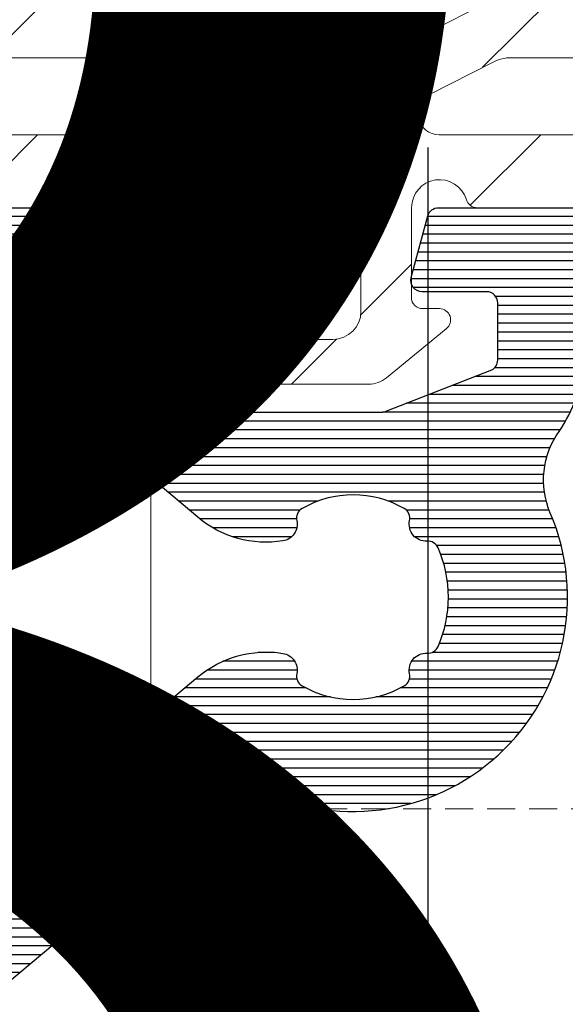
# Model space of a CAD drawing. Units: millimetres. Extents: x 372500 to 395000, y -15510 to -5535.
# Drawn here: x 376082 to 376091, y -13917 to -13899 of the extents above; entities that cross this region are included whole.
import ezdxf
from ezdxf.enums import TextEntityAlignment as Align

# ---------------------------------------------------------------- set-up
doc = ezdxf.new("R2010")
doc.units = ezdxf.units.MM
doc.linetypes.add('DASHED', pattern=[0.75, 0.5, -0.25])
doc.layers.add('0_Hulplijnen', color=11, linetype='Continuous', lineweight=5, plot=False, transparency=0.8)
for name, color, linetype, lineweight in [('1_Arcering', 91, 'Continuous', 5), ('1_Bemating', 10, 'Continuous', 13), ('2_lijn_0.18', 3, 'Continuous', 18), ('2_lijn_0.25', 6, 'Continuous', 25)]:
    doc.layers.add(name, color=color, linetype=linetype, lineweight=lineweight)
doc.layers.add('1_PeilmaatRaster', color=11, linetype='Continuous', plot=False, transparency=0.8)
doc.styles.add('ARIAL', font='arial.ttf')
doc.dimstyles.new('META1_3', dxfattribs={"dimscale": 3, "dimtxt": 2.35, "dimasz": 2, "dimexe": 1, "dimexo": 1, "dimgap": 0.5, "dimtad": 1, "dimdec": 0, "dimrnd": 0.5, "dimzin": 12, "dimtxsty": 'ARIAL', "dimcen": 5, "dimclrd": 256, "dimclre": 256, "dimclrt": 7, "dimadec": 1, "dimazin": 3, "dimtp": 0.1, "dimtm": 0.1, "dimtfac": 1, "dimtdec": 0, "dimtix": 1, "dimtmove": 1, "dimatfit": 1, "dimfxl": 1, "dimtfill": 1, "dimtolj": 1, "dimtzin": 0, "dimarcsym": 0})

# ---------------------------------------------------------------- blocks, each defined once
blk = doc.blocks.new('Productrange')
at = {"layer": '0_Hulplijnen', "style": 'ARIAL'}
blk.add_text('3', height=50, dxfattribs=at).set_placement((1094.878926753925, 1064.364383003871), align=Align.RIGHT)
blk.add_attdef('PRODUCTRANGE', text='', height=500, rotation=90, dxfattribs=at).set_placement((-1775.160174349541, 4500), align=Align.CENTER)
blk = doc.blocks.new('hulpkader 3')
at = {"layer": '0_Hulplijnen', "linetype": 'DASHED'}
blk.add_line((-86.90189139793802, -500.0000000000001), (-86.90189139793802, 0), dxfattribs=at)
at = {"layer": '0_Hulplijnen'}
blk.add_lwpolyline([(-257.6000000000058, -416.0000000000001), (0, -416.0000000000001)], dxfattribs=at)
blk = doc.blocks.new('3814')
at = {"layer": '1_Arcering'}
h = blk.add_hatch(dxfattribs=at)
h.set_pattern_fill('ANSI31', color=256, scale=0.5, angle=270)
h.set_pattern_definition([(315, (-129.9789270545218, -1571.494262560783), (1.122532015133644, 1.122532015133644), [])])
edge = h.paths.add_edge_path(flags=16)
edge.add_arc((6.362132034305205, 5.137818525911143), 0.6878679657238536, -90, 90, ccw=False)
edge.add_line((6.362132034305205, 4.44995056018729), (2.43021689964803, 4.44995056018729))
edge.add_arc((2.43021689966185, 4.83041999170785), 0.3804694315205603, 117.0429590246257, 269.99999999791885, ccw=False)
edge.add_line((2.257233266118646, 5.169291133659726), (3.393169171683212, 5.749152609280145))
edge.add_arc((3.711430071184981, 5.125686491614164), 0.7000000000208323, 90.00000000391901, 117.0429590306193, ccw=False)
edge.add_line((3.711430071137102, 5.825686491634997), (6.362132034305205, 5.825686491634997))
edge = h.paths.add_edge_path(flags=16)
edge.add_arc((-6.362132034225624, 5.137818525911143), 0.6878679657238536, 90, 270)
edge.add_line((-6.362132034225624, 4.44995056018729), (-2.43021689956845, 4.44995056018729))
edge.add_arc((-2.430216899582269, 4.83041999170785), 0.3804694315205603, 270.0000000020812, 422.9570409753743)
edge.add_line((-2.257233266039066, 5.169291133659726), (-3.393169171603631, 5.749152609280145))
edge.add_arc((-3.7114300711054, 5.125686491614164), 0.7000000000208323, 62.95704096938074, 89.99999999608104)
edge.add_line((-3.711430071057521, 5.825686491634997), (-6.362132034225624, 5.825686491634997))
edge = h.paths.add_edge_path(flags=16)
edge.add_arc((-1.076705499718241, 5.913973415624127), 0.199999999999477, 242.9570409717795, 269.9999999999542)
edge.add_line((-1.0767054997184, 5.71397341562465), (1.076705499797981, 5.71397341562465))
edge.add_arc((1.07670549979809, 5.913973415624632), 0.1999999999999815, 269.999999999969, 297.0429590271829)
edge.add_line((1.167637185356625, 5.735840239148501), (3.661345940127603, 7.008804348639842))
edge.add_arc((3.570414254568678, 7.186937525115962), 0.2000000000001494, 297.0429590272838, 420.1657172508863)
edge.add_arc((-3.786037610244e-12, 0.9612835380191509), 7.376811653952665, 60.16571725089357, 119.8342827482935)
edge.add_arc((-3.570414254488023, 7.18693752516679), 0.1999999999999495, 119.8342827482997, 242.957040971903)
edge.add_line((-3.661345940049387, 7.008804348692138), (-1.167637185279773, 5.735840239150093))
edge = h.paths.add_edge_path(flags=16)
edge.add_arc((-0.53485617955891, 1.299999999999706), 0.499999999999979, 180.0647001789874, 270.0000000000124)
edge.add_line((-0.5348561795588012, 0.7999999999997272), (-2.273736754432321e-13, 0.7999999999997272))
edge.add_line((-2.273736754432321e-13, 0.7999999999997272), (0.5348561795583464, 0.7999999999997272))
edge.add_arc((0.5348561795584552, 1.299999999999706), 0.4999999999999789, 269.9999999999876, 359.9352998210126)
edge.add_line((1.034855860767721, 1.299435384544722), (1.036380267639061, 2.649385944549522))
edge.add_arc((0.5363805864296902, 2.649950560004443), 0.5000000000000838, 359.9352998210198, 450.0000000000005)
edge.add_line((0.5363805864296864, 3.149950560004527), (-2.273736754432321e-13, 3.149950560004527))
edge.add_line((-2.273736754432321e-13, 3.149950560004527), (-0.5363805864296864, 3.149950560004527))
edge.add_arc((-0.5363805864296902, 2.649950560004443), 0.5000000000000839, 89.99999999999957, 180.0647001789802)
edge.add_line((-1.036380267639061, 2.649385944549522), (-1.034855860768175, 1.299435384544722))
edge = h.paths.add_edge_path()
edge.add_line((-8.349999999937836, 6.773962097346384), (-8.349999999937836, 3.349950560210573))
edge.add_arc((-8.149999999940746, 3.349950560196021), 0.1999999999970896, 179.9999999958312, 269.9999999958312)
edge.add_line((-8.149999999955298, 3.149950560198931), (-3.107766488102016, 3.149950560004527))
edge.add_arc((-3.107766488101889, 3.349950560004788), 0.2000000000002609, 269.9999999999638, 343.3984504007784)
edge.add_arc((-2.436946094855445, 3.149950560004489), 0.499999999996477, 4.320099833421409e-12, 163.3984504009132, ccw=False)
edge.add_line((-1.936946094858968, 3.149950560004527), (-1.935137995270679, 1.548773670242099))
edge.add_arc((-2.135137867754447, 1.548547824060179), 0.2000000000000529, -89.94035549593201, 0.06470017896629088, ccw=False)
edge.add_line((-2.134929669196708, 1.348547932426754), (-2.43482203084136, 1.348235746471801))
edge.add_arc((-2.434563990182025, 1.148235912925169), 0.2000000000091555, 90.07392322411906, 232.0124398536605)
edge.add_line((-2.557662064338501, 0.9906070318702405), (-1.489609256009999, 0.1135827827720277))
edge.add_arc((-1.172305404426585, 0.499999999999468), 0.4999999999994681, 230.6091053860106, 270.0000000000444)
edge.add_line((-1.172305404426197, 0), (1.172305404426197, 0))
edge.add_arc((1.172305404426581, 0.4999999999994786), 0.4999999999994786, 269.999999999956, 309.390894613989)
edge.add_line((1.489609256009999, 0.1135827827720277), (2.557662064338047, 0.9906070318702405))
edge.add_arc((2.434563990181909, 1.148235912925286), 0.2000000000090389, 307.9875601462424, 449.9260767758477)
edge.add_line((2.43482203084136, 1.348235746471801), (2.134929669196254, 1.348547932426754))
edge.add_arc((2.135137867754224, 1.548547824059956), 0.19999999999983, 179.9352998209698, 269.94035549586545, ccw=False)
edge.add_line((1.935137995270679, 1.548773670242099), (1.936946094858513, 3.149950560004527))
edge.add_arc((2.436946094855219, 3.149950560004447), 0.4999999999967062, 16.601549599084024, 179.9999999999908, ccw=False)
edge.add_arc((3.107766488101893, 3.349950560004793), 0.2000000000002665, 196.6015495992228, 270.000000000035)
edge.add_line((3.107766488102016, 3.149950560004527), (8.149999999975762, 3.149950560228035))
edge.add_arc((8.149999999946658, 3.349950560210573), 0.1999999999825377, 270.0000000083376, 360.0000000083376)
edge.add_line((8.349999999929196, 3.349950560239677), (8.349999999929196, 6.749950560210436))
edge.add_arc((8.149999999929134, 6.749950560210193), 0.2000000000000615, 6.971775861765886e-11, 90.00000000006057)
edge.add_line((8.149999999928923, 6.949950560210254), (7.94999999994684, 6.949950560210254))
edge.add_arc((7.949999999947051, 6.749950560210507), 0.199999999999747, 90.00000000006057, 135.0000000000572)
edge.add_line((7.808578643709779, 6.891371916447497), (7.655025253116719, 6.737818525854209))
edge.add_arc((7.442893218760783, 6.949950560210537), 0.3000000000002368, 269.99999999993554, 314.99999999994697, ccw=False)
edge.add_line((7.442893218760446, 6.6499505602103), (7.242893218760173, 6.6499505602103))
edge.add_arc((7.242893218760412, 6.949950560210054), 0.2999999999997538, 224.3682331688994, 269.99999999995435, ccw=False)
edge.add_line((7.028435072300681, 6.740170429080081), (6.39297209758729, 7.389803980963961))
edge.add_arc((6.249999999947411, 7.249950560210269), 0.2000000000001405, 44.3682331689649, 135.5846914028189)
edge.add_line((6.107142857090139, 7.389921402655091), (5.756808757923181, 7.032363159965143))
edge.add_arc((5.542523043637489, 7.242319423632018), 0.2999999999998055, 228.574115903176, 315.5846914028389, ccw=False)
edge.add_arc((-3.865352482534945e-12, 0.9612835380165814), 8.076811653946123, 48.57411590316365, 131.4258840968364)
edge.add_arc((-5.542523043645221, 7.242319423632005), 0.2999999999997964, 224.4153085971595, 311.4258840968257, ccw=False)
edge.add_line((-5.756808757930912, 7.032363159965143), (-6.10714285709787, 7.389921402655091))
edge.add_arc((-6.249999999955142, 7.249950560210275), 0.2000000000001364, 44.41530859717997, 135.6317668310362)
edge.add_line((-6.39297209759502, 7.389803980963961), (-7.028435072308412, 6.740170429080081))
edge.add_arc((-7.242893218768121, 6.949950560210002), 0.2999999999997022, 270.0000000000415, 315.63176683110476, ccw=False)
edge.add_line((-7.242893218767904, 6.6499505602103), (-7.442893218768177, 6.6499505602103))
edge.add_arc((-7.442893218768521, 6.949950560210519), 0.3000000000002192, 225.0000000000516, 270.0000000000658, ccw=False)
edge.add_line((-7.65502525312445, 6.737818525854209), (-7.80857864371751, 6.891371916447497))
edge.add_arc((-7.949999999954783, 6.749950560210505), 0.1999999999997497, 44.99999999994314, 89.99999999993919)
edge.add_line((-7.949999999954571, 6.949950560210254), (-8.149999999936654, 6.949950560210254))
edge.add_arc((-8.149999999936865, 6.749950560210193), 0.2000000000000615, 89.99999999993945, 179.9999999999303)
at = {"layer": '2_lijn_0.18', "ltscale": 0.05}
blk.add_lwpolyline([(-8.349999999937836, 6.773962097346384), (-8.349999999937836, 3.349950560210573, 0.414213562373095), (-8.149999999955298, 3.149950560198931), (-3.107766488102016, 3.149950560004527, 0.3316792665674771), (-2.916103518601858, 3.292807702861182, -0.8646890412962224), (-1.936946094858968, 3.149950560004527), (-1.935137995270679, 1.548773670242099, -0.4142394069717291), (-2.134929669196708, 1.348547932426754), (-2.43482203084136, 1.348235746471801, 0.7128883803036135), (-2.557662064338501, 0.9906070318702405), (-1.489609256009999, 0.1135827827720277, 0.1735879024223911), (-1.172305404426197, 0), (1.172305404426197, 0, 0.1735879024223872), (1.489609256009999, 0.1135827827720277), (2.557662064338047, 0.9906070318702405, 0.7128883803040338), (2.43482203084136, 1.348235746471801), (2.134929669196254, 1.348547932426754, -0.4142394069717161), (1.935137995270679, 1.548773670242099), (1.936946094858513, 3.149950560004527, -0.8646890412962055), (2.916103518601858, 3.292807702861182, 0.3316792665674654), (3.107766488102016, 3.149950560004527), (8.149999999975762, 3.149950560228035, 0.414213562373095), (8.349999999929196, 3.349950560239677), (8.349999999929196, 6.749950560210436, 0.4142135623730482), (8.149999999928923, 6.949950560210254), (7.94999999994684, 6.949950560210254, 0.1989123673796434), (7.808578643709779, 6.891371916447497), (7.655025253116719, 6.737818525854209, -0.1989123673797097), (7.442893218760446, 6.6499505602103), (7.242893218760173, 6.6499505602103, -0.2017796177520755), (7.028435072300681, 6.740170429080081), (6.39297209758729, 7.389803980963961, 0.4204457977765726), (6.107142857090139, 7.389921402655091), (5.756808757923181, 7.032363159965143, -0.399013036013467), (5.344027842625337, 7.017375752516273, 0.3781266675534871), (-5.344027842633068, 7.017375752516273, -0.3990130360134841), (-5.756808757930912, 7.032363159965143), (-6.10714285709787, 7.389921402655091, 0.4204457977765839), (-6.39297209759502, 7.389803980963961), (-7.028435072308412, 6.740170429080081, -0.201779617752113), (-7.242893218767904, 6.6499505602103), (-7.442893218768177, 6.6499505602103, -0.1989123673797226), (-7.65502525312445, 6.737818525854209), (-7.80857864371751, 6.891371916447497, 0.19891236737964), (-7.949999999954571, 6.949950560210254), (-8.149999999936654, 6.949950560210254, 0.4142135623730482), (-8.349999999936927, 6.749950560210436)], format="xyb", dxfattribs=at)
at = {"layer": '2_lijn_0.18'}
for points in [[(-1.167637185279773, 5.735840239150093, 0.1185478738050132), (-1.0767054997184, 5.71397341562465), (1.076705499797981, 5.71397341562465, 0.1185478738007616), (1.167637185356625, 5.735840239148501), (3.661345940127603, 7.008804348639842, 0.5956629344911533), (3.669912873920339, 7.360431112165088, 0.2663998065838008), (-3.66991287383712, 7.360431112217157, 0.5956629344911567), (-3.661345940049387, 7.008804348692138)], [(-6.362132034225624, 5.825686491634997, 0.9999999999999999), (-6.362132034225624, 4.44995056018729), (-2.43021689956845, 4.44995056018729, 0.7880325436658572), (-2.257233266039066, 5.169291133659726), (-3.393169171603631, 5.749152609280145, 0.1185478737984892), (-3.711430071057521, 5.825686491634997)], [(6.362132034305205, 5.825686491634997, -0.9999999999999999), (6.362132034305205, 4.44995056018729), (2.43021689964803, 4.44995056018729, -0.7880325436658572), (2.257233266118646, 5.169291133659726), (3.393169171683212, 5.749152609280145, -0.1185478737984892), (3.711430071137102, 5.825686491634997)], [(-1.034855860768175, 1.299435384544722, 0.4138828568893591), (-0.5348561795588012, 0.7999999999997272), (-2.273736754432321e-13, 0.7999999999997272), (0.5348561795583464, 0.7999999999997272, 0.413882856889359), (1.034855860767721, 1.299435384544722), (1.036380267639061, 2.649385944549522, 0.4145443452084714), (0.5363805864296864, 3.149950560004527), (-2.273736754432321e-13, 3.149950560004527), (-0.5363805864296864, 3.149950560004527, 0.4145443452084714), (-1.036380267639061, 2.649385944549522)]]:
    blk.add_lwpolyline(points, format="xyb", close=True, dxfattribs=at)
blk = doc.blocks.new('3810 ingerold')
at = {"layer": '2_lijn_0.25'}
h = blk.add_hatch(dxfattribs=at)
h.set_pattern_fill('ANSI31', color=256, scale=0.05, angle=45)
h.set_pattern_definition([(90, (-1192.687430212125, -1275.152896150044), (-0.15875, 0), [])])
h.paths.add_polyline_path([(-98.00000000000364, 39.94999999999982, -0.4142135623730951), (-97.80000000000337, 40.15000000000009), (-92.00000000000318, 40.15000000000009, -0.4142135623730951), (-91.80000000000291, 39.94999999999982), (-91.80000000000291, 27.07141030275375, 0.02182007762215654), (-91.79923893962132, 27.05397915420394), (-89.75811450918081, 3.723820157833416, 0.4142135623730951), (-87.04973840708226, 1.451222769473134), (-78.06419512281377, 2.237355942468412, -0.3276702404373336), (-77.5584449916114, 1.930038053126282, 0.3474466237991405), (-75.50271429920531, 0.7787499999999454, 0.4315660535329894), (-75.2570459274466, 1.13963676486469, -0.3272033604622878), (-75.16165006931988, 1.355986765003308, -0.2676610721695909), (-73.3383499306874, 1.355986765003308, -0.3272033604620276), (-73.24295407256068, 1.139636764864917, 0.4315660535326738), (-72.99728570080174, 0.7787499999999454, 0.2968279290584972), (-71.1032398310831, 1.621874999999591, -0.2542496748888753), (-70.68361620880296, 1.849999999999909), (-69.50000000000364, 1.849999999999909, -0.4142135623730951), (-69.00000000000364, 1.349999999999909), (-69.00000000000364, -1.799999999999955, -0.4142135623730951), (-69.50000000000364, -2.299999999999955), (-70.68361620880228, -2.299999999999955, -0.2542496748888947), (-71.10323983108174, -2.071875000000091, 0.2968279290586298), (-72.99728570080197, -1.228749999999991, 0.431566053532444), (-73.24295407256068, -1.589636764864736, -0.3272033604619254), (-73.3383499306874, -1.805986765003126, -0.2676610721695825), (-75.16165006931988, -1.805986765003126, -0.3272033604622933), (-75.2570459274466, -1.589636764864508, 0.4315660535330539), (-75.50271429920531, -1.228749999999764, 0.2968279290584292), (-77.39676016892349, -2.071874999999636, -0.2542496748888903), (-77.81638379120363, -2.299999999999955), (-78.85000000000309, -2.299999999999955, 0.4142135623730961), (-81.85000000000309, -5.299999999999955), (-81.85000000000309, -6.724999999996953), (-81.85000000000309, -7.324999999996862), (-81.85000000000309, -7.62499999999477, 0.0009393861000766182), (-81.85000000000309, -8.224999999998317), (-81.85000000000309, -9.650000000000091, -0.4142135623730951), (-82.05000000000291, -9.849999999999909), (-82.56889953146856, -9.849999999999909, 0.1555011089429753), (-83.84191161744093, -10.25572013638657, -0.2607878412640815), (-85.29864217704198, -10.41196792404708, 0.7073867291658854), (-90.1776054052425, -15.72510632735089, -0.305680305489216), (-90.20100333519349, -15.94752561803853), (-93.68407950875553, -20.09849416116026, 0.1588970232867405), (-94.1937251831805, -21.36355224187264, -0.07183146021922471), (-94.39326549675206, -22.84999999999991), (-96.7000000000046, -22.84999999999991, -0.001661121302903869), (-96.97296488759753, -22.84975759227314, 0.001661121301699734), (-97.10000000000491, -22.84999999999991), (-98.80000000000337, -22.84999999999991, -0.4142135623730951), (-99.00000000000364, -22.64999999999964), (-99.00000000000364, -14.95000000000027, -0.4142135623730951), (-98.80000000000337, -14.75), (-97.10000000000309, -14.75, -0.4142135623730951), (-96.90000000000327, -14.94999999999982), (-96.90000000000327, -15.84999999999991, 0.4142135623730951), (-96.70000000000323, -16.04999999999995), (-95.60000000000332, -16.04999999999995, 0.4142135623730951), (-95.40000000000327, -15.84999999999991), (-95.40000000000327, -14.44999999999982, 0.4142135623730951), (-96.90000000000327, -12.94999999999982), (-98.80000000000337, -12.94999999999982, -0.4142135623730951), (-99.00000000000364, -12.74999999999955), (-99.00000000000364, 12.24999999999955, -0.41421356237306), (-98.80000000000314, 12.45000000000005), (-96.90000000000305, 12.45000000000027, 0.4142135623730602), (-95.40000000000327, 13.95000000000027), (-95.40000000000327, 15.35000000000036, 0.4142135623730951), (-95.60000000000309, 15.55000000000018), (-96.70000000000346, 15.55000000000018, 0.4142135623730951), (-96.90000000000327, 15.35000000000036), (-96.90000000000327, 14.45000000000005, -0.414213562373095), (-97.10000000000332, 14.25), (-98.80000000000337, 14.25, -0.4142135623730951), (-99.00000000000364, 14.45000000000027), (-99.00000000000364, 22.14999999999964, -0.4142135623730951), (-98.80000000000314, 22.35000000000014), (-97.10000000000332, 22.35000000000014, -0.4142135623730951), (-96.90000000000327, 22.15000000000009), (-96.90000000000327, 21.25, 0.4142135623730951), (-96.70000000000346, 21.05000000000018), (-95.60000000000309, 21.05000000000018, 0.4142135623730951), (-95.40000000000327, 21.25), (-95.40000000000327, 22.65000000000009, 0.4142135623730951), (-96.90000000000327, 24.15000000000009), (-97.80000000000337, 24.15000000000009, -0.4142135623730951), (-98.00000000000364, 24.35000000000036)], flags=16)
edge = h.paths.add_edge_path()
edge.add_line((-81.35000000000309, -11.54999999999978), (-81.35000000000309, -12.69999999999999))
edge.add_arc((-81.15000000000308, -12.69999999999997), 0.2000000000000171, 180, 284.9999999999968)
edge.add_line((-81.09823619098256, -12.8931851652578), (-79.99823619098265, -12.59844105358343))
edge.add_arc((-80.05000000000311, -12.40525588832558), 0.200000000000021, 284.9999999999844, 359.9999999999787)
edge.add_line((-79.85000000000309, -12.40525588832566), (-79.85000000000309, -5.299999999999921))
edge.add_arc((-78.85000000000313, -5.2999999999999), 0.9999999999999574, 89.99999999999642, 180, ccw=False)
edge.add_line((-78.85000000000309, -4.299999999999943), (-69.6500000000035, -4.299999999999955))
edge.add_arc((-69.6500000000035, -4.499999999999996), 0.200000000000041, -1.3073986337985843e-12, 90, ccw=False)
edge.add_line((-69.45000000000346, -4.5), (-69.45000000000346, -7.400000000000044))
edge.add_arc((-69.25000000000358, -7.400000000000019), 0.1999999999998749, 180, 269.9999999999766)
edge.add_line((-69.25000000000364, -7.599999999999894), (-66.7076394871608, -7.600000000000591))
edge.add_arc((-66.70763948716079, -7.100000000001556), 0.4999999999990354, 269.9999999999984, 290.3816180115859)
edge.add_line((-66.53350382478652, -7.56869688615348), (-65.55918203798251, -7.206705640375276))
edge.add_arc((-65.45470064055802, -7.487923772066787), 0.2999999999997315, 31.28590128893711, 110.3816180115499, ccw=False)
edge.add_arc((-64.94194865548988, -7.17633846783369), 0.300000000004726, 211.2859012889456, 270.3816180115384)
edge.add_line((-64.93995052302762, -7.476331813542389), (-63.43860643358721, -7.46633197719575))
edge.add_arc((-63.44060456604944, -7.166338631483376), 0.300000000008401, 270.3816180115284, 290.3816180120552)
edge.add_arc((-63.44060456604704, -7.16633863149159), 0.2999999999998647, 290.3816180121717, 380.3816180117875)
edge.add_arc((-63.44060456604939, -7.166338631484844), 0.2999999999997155, 20.38161801042388, 25.38161801134699)
edge.add_line((-63.16956270804644, -7.037745042180632), (-64.18741192109565, -4.892383493741136))
edge.add_arc((-64.45845377910054, -5.020977083047438), 0.3000000000023701, 25.38161801154822, 65.3816180115659)
edge.add_line((-64.33348203581454, -4.748246330506619), (-64.80114666597251, -4.533951229717559))
edge.add_arc((-64.8844611614963, -4.715771731410694), 0.2000000000008192, 65.38161801153014, 110.381618011505)
edge.add_arc((-64.88446116149758, -4.715771731409182), 0.1999999999989426, 110.381618011309, 185.3816180116858)
edge.add_line((-65.08357958265265, -4.734529512629024), (-65.06716430320284, -4.9087817063496))
edge.add_arc((-65.26628272435849, -4.927539487569348), 0.1999999999995126, -54.61838198844953, 5.381618011643127, ccw=False)
edge.add_line((-65.150478798726, -5.0906022080419), (-66.21049018592157, -5.843401373275583))
edge.add_arc((-66.5000000000036, -5.435744572093198), 0.5000000000000623, 180.0000000000001, 305.3816180115582, ccw=False)
edge.add_line((-67.00000000000365, -5.435744572093199), (-67.00000000000364, -1.700000000000265))
edge.add_arc((-66.70000000000348, -1.700000000000273), 0.3000000000001535, 89.99999999999608, 180, ccw=False)
edge.add_line((-66.70000000000346, -1.400000000000119), (-66.47880665154958, -1.400000000000091))
edge.add_arc((-66.4788066515493, -1.699999999998822), 0.2999999999987306, 58.60000000003458, 90.00000000005161, ccw=False)
edge.add_line((-66.32250376199795, -1.443934760817212), (-64.8042019263712, -2.370710159455029))
edge.add_arc((-64.70000000000327, -2.200000000000239), 0.1999999999996717, 238.6000000000031, 359.9999999999902)
edge.add_line((-64.5000000000036, -2.200000000000273), (-64.50000000000364, 1.749999999999972))
edge.add_arc((-64.70000000000329, 1.749999999999967), 0.1999999999996476, 0, 121.3999999999898)
edge.add_line((-64.80420192637119, 1.920710159454748), (-66.3225037619975, 0.9939347608169556))
edge.add_arc((-66.47880665154885, 1.249999999998557), 0.2999999999987232, 269.99999999994844, 301.3999999999659, ccw=False)
edge.add_line((-66.47880665154912, 0.9499999999998338), (-66.70000000000346, 0.9499999999998181))
edge.add_arc((-66.70000000000347, 1.25), 0.3000000000001819, 180, 270.00000000000273, ccw=False)
edge.add_line((-67.00000000000365, 1.25), (-67.00000000000364, 4.984523908115094))
edge.add_arc((-66.50000000000358, 4.984523908115088), 0.5000000000000568, 54.61838198844231, 180, ccw=False)
edge.add_line((-66.21049018592156, 5.392180709297469), (-65.150478798726, 4.639381544064008))
edge.add_arc((-65.2662827243585, 4.476318823591447), 0.1999999999995291, -5.381618011640796, 54.61838198844782, ccw=False)
edge.add_line((-65.06716430320283, 4.457561042371706), (-65.08357958265265, 4.283308848651814))
edge.add_arc((-64.88446116149761, 4.264551067432027), 0.1999999999989079, 174.6183819883293, 234.6183819876624)
edge.add_arc((-64.8844611614954, 4.26455106743036), 0.1999999999988321, 234.6183819868678, 249.6183819880104)
edge.add_arc((-64.88446116149629, 4.264551067432831), 0.2000000000008375, 249.6183819884974, 294.618381988463)
edge.add_line((-64.80114666597251, 4.082730565739669), (-64.33348203581454, 4.297025666528725))
edge.add_arc((-64.45845377910057, 4.569756419069576), 0.3000000000024118, 294.6183819884365, 334.618381988449)
edge.add_line((-64.18741192109565, 4.441162829763242), (-63.16956270804644, 6.586524378202739))
edge.add_arc((-63.44060456604905, 6.715117967506809), 0.2999999999993527, 334.6183819886501, 339.6183819895793)
edge.add_arc((-63.44060456604704, 6.715117967513698), 0.2999999999998671, 339.6183819882123, 429.6183819878283)
edge.add_arc((-63.44060456604941, 6.715117967505682), 0.3000000000082026, 69.6183819879379, 89.61838198847813)
edge.add_line((-63.43860643358721, 7.015111313217858), (-64.93995052302762, 7.025111149564509))
edge.add_arc((-64.9419486554899, 6.725117803855861), 0.3000000000046754, 89.61838198845872, 148.7140987110633)
edge.add_arc((-65.45470064055804, 7.03670310808887), 0.2999999999997395, 249.6183819884562, 328.7140987110694, ccw=False)
edge.add_line((-65.55918203798251, 6.755484976397341), (-66.53678931724244, 7.11869688615252))
edge.add_arc((-66.71092497961685, 6.649999999999732), 0.4999999999998944, 69.61838198843336, 89.99999999995929)
edge.add_line((-66.7109249796165, 7.149999999999626), (-70.00000000000341, 7.150000000000091))
edge.add_arc((-70.00000000000337, 6.449999999999996), 0.7000000000000952, 90.0000000000035, 180.0000000000052)
edge.add_arc((-70.40000000000364, 6.449999999999897), 0.2999999999998124, 180, 269.9999999999906)
edge.add_line((-70.40000000000373, 6.150000000000085), (-69.30000000000291, 6.149999999999636))
edge.add_arc((-69.30000000000311, 5.650000000000065), 0.499999999999571, -44.99999999998249, 89.9999999999772, ccw=False)
edge.add_line((-68.94644660941003, 5.296446609407203), (-69.60710678118926, 4.635786437627531))
edge.add_arc((-71.0213203435633, 6.050000000000642), 2.000000000000683, 270.0000000000008, 315.00000000001893, ccw=False)
edge.add_line((-71.02132034356327, 4.04999999999996), (-73.20000000000346, 4.049999999999955))
edge.add_line((-73.20000000000346, 4.049999999999955), (-75.37867965644364, 4.049999999999955))
edge.add_arc((-75.37867965644365, 6.050000000000503), 2.000000000000549, 224.9999999999791, 270.0000000000004, ccw=False)
edge.add_line((-76.79289321881765, 4.635786437627536), (-77.45355339059643, 5.296446609406757))
edge.add_arc((-77.100000000003, 5.650000000000015), 0.5000000000000913, 90.00000000000978, 224.999999999987, ccw=False)
edge.add_line((-77.10000000000309, 6.150000000000106), (-76.00000000000341, 6.150000000000091))
edge.add_arc((-76.00000000000338, 6.450000000000012), 0.2999999999999208, 269.9999999999945, 360.0000000000003)
edge.add_arc((-76.40000000000353, 6.449999999999988), 0.7000000000000739, 0, 89.99999999999557)
edge.add_line((-76.4000000000035, 7.150000000000062), (-78.15000000000327, 7.150000000000091))
edge.add_arc((-78.15000000000329, 6.150000000000107), 0.999999999999984, 89.99999999999919, 180.0000000000009)
edge.add_line((-79.15000000000327, 6.150000000000091), (-79.15000000000327, 4.608165587008582))
edge.add_arc((-79.65000000000309, 4.608165587008553), 0.4999999999998153, -84.99999999999659, 0, ccw=False)
edge.add_line((-79.60642212862922, 4.11006823796287), (-87.2240498925778, 3.443612165656759))
edge.add_arc((-87.26762776395158, 3.941709514702855), 0.5000000000002185, 185.0000000000063, 274.9999999999927, ccw=False)
edge.add_line((-87.76572511299766, 3.898131643328953), (-89.80000000000291, 27.14999999998918))
edge.add_line((-89.80000000000291, 27.14999999998918), (-89.80000000000291, 41.1500000000001))
edge.add_arc((-90.80000000000292, 41.15000000000008), 1.000000000000014, 0, 89.99999999999795)
edge.add_line((-90.80000000000291, 42.15000000000009), (-99.00000000000364, 42.15000000000009))
edge.add_arc((-99.00000000000365, 41.1500000000001), 0.9999999999999929, 89.99999999999919, 180.0000000000004)
edge.add_line((-100.0000000000036, 41.15000000000009), (-100.0000000000036, 26.65000000000007))
edge.add_arc((-100.5000000000036, 26.65000000000006), 0.4999999999999716, -90.00000000000449, 0, ccw=False)
edge.add_arc((-100.5000000000036, 25.65000000000009), 0.4999999999999964, 90, 180.0000000000004)
edge.add_line((-101.0000000000036, 25.65000000000009), (-101.0000000000036, -23.84999999999989))
edge.add_arc((-100.0000000000036, -23.84999999999989), 1, 180, 269.9999999999996)
edge.add_line((-100.0000000000036, -24.84999999999989), (-93.50000000000318, -24.84999999999991))
edge.add_arc((-93.50000000000318, -24.64999999999963), 0.2000000000002764, 270, 359.999999999999)
edge.add_line((-93.30000000000291, -24.64999999999964), (-93.30000000000291, -23.84999999999995))
edge.add_arc((-93.10000000000304, -23.84999999999997), 0.1999999999998749, 90.0000000000224, 180, ccw=False)
edge.add_line((-93.10000000000309, -23.65000000000009), (-92.0006902680318, -23.65000000000009))
edge.add_arc((-92.00069026803189, -23.15000000000041), 0.4999999999996838, 270.0000000000098, 335.0000000000155)
edge.add_line((-91.54753637451378, -23.3613091308705), (-91.54805944212603, -22.33452365234826))
edge.add_arc((-91.72932099953334, -22.24999999999999), 0.2000000000000376, 334.9999999999637, 450)
edge.add_line((-91.72932099953334, -22.04999999999995), (-92.00000000000341, -22.04999999999995))
edge.add_arc((-92.00000000000341, -21.84999999999991), 0.2000000000000419, 179.999999999999, 270, ccw=False)
edge.add_line((-92.20000000000346, -21.84999999999991), (-92.20000000000346, -21.51407877548396))
edge.add_arc((-92.00000000000348, -21.51407877548394), 0.1999999999999744, 139.9999999999708, 180, ccw=False)
edge.add_line((-92.1532088886272, -21.38552125354659), (-88.22451555807766, -16.70348686266288))
edge.add_arc((-89.68000000000401, -15.48219040425826), 1.900000000000361, 320.0000000000011, 369.0687215460359)
edge.add_arc((-88.10000000000356, -15.22999999999983), 0.2999999999999044, 9.06872154605537, 102.4422743175979)
edge.add_arc((-88.207727941445, -14.74174321240469), 0.2000000000000217, 209.9691932944573, 282.44227431759566, ccw=False)
edge.add_arc((-86.80000000000373, -13.92999999999984), 1.824999999999975, 150.0308067055426, 209.9691932944574, ccw=False)
edge.add_arc((-88.20772794144489, -13.11825678759517), 0.200000000000226, 77.55772568238422, 150.030806705512, ccw=False)
edge.add_arc((-88.10000000000349, -12.62999999999994), 0.2999999999997807, 257.5577256824271, 363.734494819013)
edge.add_arc((-87.60106170707179, -12.5974334551049), 0.2000000000002108, 113.6113688891293, 183.734494819043, ccw=False)
edge.add_arc((-86.80000000000376, -14.42999999999993), 2.200000000000022, 66.3886311108626, 113.61136888910829, ccw=False)
edge.add_arc((-85.99893829293472, -12.59743345510511), 0.199999999999985, -3.7344948189891056, 66.38863111083782, ccw=False)
edge.add_arc((-85.50000000000318, -12.62999999999987), 0.2999999999998382, 176.2655051810013, 282.4422743175595)
edge.add_arc((-85.39227205856233, -13.11825678759443), 0.1999999999994026, 29.96919329445268, 102.44227431752643, ccw=False)
edge.add_arc((-86.8000000000038, -13.93000000000003), 1.824999999999904, -29.969193294459785, 29.969193294473996, ccw=False)
edge.add_arc((-85.3922720585622, -14.74174321240512), 0.1999999999995507, 257.5577256824456, 330.03080670552976, ccw=False)
edge.add_arc((-85.5000000000032, -15.22999999999985), 0.299999999999886, 77.55772568243987, 170.9312784539397)
edge.add_arc((-83.92000000000272, -15.48219040425825), 1.900000000000361, 170.9312784539641, 219.9999999999988)
edge.add_line((-85.37548444192907, -16.70348686266288), (-81.44679111137953, -21.38552125354659))
edge.add_arc((-81.60000000000313, -21.5140787754839), 0.1999999999998612, -2.751221472863108e-11, 40.00000000003553, ccw=False)
edge.add_line((-81.40000000000327, -21.51407877548399), (-81.40000000000327, -21.84999999999993))
edge.add_arc((-81.6000000000033, -21.84999999999992), 0.2000000000000313, -90.00000000000102, 0, ccw=False)
edge.add_line((-81.60000000000332, -22.04999999999995), (-81.86724229758984, -22.04999999999994))
edge.add_arc((-81.86724229758978, -22.25000000000041), 0.2000000000004718, 90.00000000001629, 204.9999999998475)
edge.add_line((-82.04850385499776, -22.33452365234826), (-82.05246362549406, -23.36130913087027))
edge.add_arc((-81.59930973197545, -23.14999999999979), 0.5000000000003054, 204.9999999999995, 270.0000000000081)
edge.add_line((-81.59930973197538, -23.6500000000001), (-80.85000000000309, -23.65000000000009))
edge.add_arc((-80.85000000000306, -22.65000000000014), 0.9999999999999503, 269.9999999999984, 360.0000000000029)
edge.add_line((-79.85000000000312, -22.65000000000009), (-79.85000000000309, -17.244744111674))
edge.add_arc((-80.05000000000287, -17.24474411167403), 0.1999999999997755, 0, 74.99999999999002)
edge.add_line((-79.99823619098241, -17.05155894641643), (-81.09823619098279, -16.75681483474227))
edge.add_arc((-81.15000000000329, -16.94999999999989), 0.1999999999998124, 74.99999999998691, 179.9999999999786)
edge.add_line((-81.35000000000309, -16.94999999999982), (-81.35000000000309, -17.59999999999993))
edge.add_arc((-81.55000000000312, -17.59999999999992), 0.2000000000000313, -90.00000000000102, 0, ccw=False)
edge.add_line((-81.55000000000314, -17.79999999999995), (-82.56889953146901, -17.79999999999995))
edge.add_arc((-82.568899531469, -17.59999999999922), 0.2000000000007347, 207.9999999999937, 269.9999999999959, ccw=False)
edge.add_line((-82.74548905004144, -17.69389431255672), (-83.47658951857534, -16.3188943125574))
edge.add_arc((-83.3000000000035, -16.22500000000003), 0.2000000000001447, 180.0000000000305, 208.0000000000416, ccw=False)
edge.add_line((-83.50000000000364, -16.22500000000014), (-83.50000000000364, -13.42499999999994))
edge.add_arc((-83.30000000000261, -13.42500000000006), 0.200000000001026, 152.0000000000528, 180, ccw=False)
edge.add_line((-83.47658951857534, -13.33110568744246), (-82.74548905004121, -11.45610568744268))
edge.add_arc((-82.56889953146901, -11.55000000000064), 0.2000000000007347, 90, 151.9999999998583, ccw=False)
edge.add_line((-82.56889953146901, -11.34999999999991), (-81.55000000000297, -11.34999999999992))
edge.add_arc((-81.55000000000294, -11.54999999999977), 0.1999999999998465, 0, 90.00000000001268, ccw=False)
for points in [[(-92.15320888862698, -21.38552125354636), (-88.22451555807766, -16.70348686266288, 0.2174352939380372), (-87.80375000000367, -15.18271429920151, 0.4315660535328288), (-88.16463676486819, -14.9370459274428, -0.3272033604622728), (-88.38098676500704, -14.84165006931607, -0.2676610721695816), (-88.38098676500704, -13.01834993068383, -0.3272033604624703), (-88.16463676486819, -12.92295407255688, 0.4995450123506016), (-87.80063702424468, -12.61046007306277, -0.3158895358589303), (-87.68116787777853, -12.41417680061522, -0.2090144287606366), (-85.9188321222282, -12.41417680061545, -0.3158895358591121), (-85.79936297576205, -12.61046007306277, 0.4995450123506016), (-85.43536323513854, -12.92295407255688, -0.3272033604625626), (-85.2190132350006, -13.01834993068383, -0.2676610721695816), (-85.2190132350006, -14.84165006931607, -0.3272033604620246), (-85.43536323513854, -14.9370459274428, 0.4315660535328289), (-85.79625000000306, -15.18271429920151, 0.217435293938037), (-85.37548444192907, -16.70348686266288), (-81.44679111137975, -21.38552125354636, -0.1763269807084978)], [(-79.85000000000309, -22.65000000000009), (-79.85000000000309, -17.24474411167421, 0.3394542588636213), (-79.99823619098242, -17.05155894641643), (-81.09823619098279, -16.75681483474227, 0.4931454260313837), (-81.35000000000309, -16.94999999999982), (-81.35000000000309, -17.59999999999991, -0.414213562372762), (-81.55000000000291, -17.79999999999995), (-82.56889953146856, -17.79999999999995, -0.2773245440597955), (-82.74548905004121, -17.69389431255718), (-83.47658951857557, -16.31889431255718, -0.122784560902893), (-83.50000000000364, -16.22499999999991), (-83.50000000000364, -13.42499999999995, -0.1227845609028593), (-83.47658951857557, -13.33110568744269), (-82.74548905004121, -11.45610568744269, -0.2773245440597955), (-82.56889953146856, -11.34999999999991), (-81.55000000000291, -11.34999999999991, -0.4142135623732615), (-81.35000000000309, -11.54999999999995), (-81.35000000000309, -12.69999999999982, 0.4931454260314749), (-81.09823619098279, -12.89318516525782), (-79.99823619098242, -12.59844105358343, 0.3394542588632333), (-79.85000000000309, -12.40525588832566), (-79.85000000000309, -5.299999999999955, -0.414213562373095)], [(-94.1937251831805, -21.36355224187241, -0.1588970232866888), (-93.68407950875553, -20.09849416116049), (-90.20100333519349, -15.94752561803853, 0.305680305489132), (-90.1776054052425, -15.72510632735111, -0.7073867291659006), (-85.29864217704198, -10.41196792404708, 0.2607878412640924), (-83.84191161744093, -10.25572013638657, -0.1555011089429733), (-82.56889953146856, -9.849999999999909), (-82.05000000000291, -9.849999999999909, 0.414213562373095), (-81.85000000000309, -9.650000000000091), (-81.85000000000309, -8.22499999999718, -0.0009393861000711451), (-81.85000000000309, -7.624999999997044), (-81.85000000000309, -7.32499999999709), (-81.85000000000309, -7.324999999996862), (-81.85000000000309, -6.724999999996953), (-81.85000000000309, -6.724999999996953), (-81.85000000000309, -5.299999999999955, -0.414213562373095), (-78.85000000000309, -2.299999999999955), (-77.81638379120432, -2.299999999999955, 0.2542496748889143), (-77.39676016892372, -2.071875000000091, -0.2968279290585753), (-75.50271429920485, -1.228749999999764, -0.4315660535328238)]]:
    blk.add_lwpolyline(points, format="xyb", dxfattribs=at)
blk = doc.blocks.new('*D379')
at = {"layer": '1_Bemating', "lineweight": -2, "transparency": 16777216}
for p, q in [((376076.6890142164, -13913.02295113914), (376076.6890142164, -13770.30189139793)), ((376104.9933364096, -13808.74487518287), (376104.9933364096, -13770.30189139793)), ((376082.6890142164, -13773.30189139793), (376098.9933364096, -13773.30189139793))]:
    blk.add_line(p, q, dxfattribs=at)
at = {"layer": '1_Bemating', "transparency": 16777216}
for points in [[(376082.6890142164, -13772.30189139793), (376082.6890142164, -13774.30189139793), (376076.6890142164, -13773.30189139793)], [(376098.9933364096, -13772.30189139793), (376098.9933364096, -13774.30189139793), (376104.9933364096, -13773.30189139793)]]:
    blk.add_solid(points, dxfattribs=at)
at = {"layer": 'Defpoints', "color": 0, "transparency": 16777216}
for p in [(376104.9933364096, -13773.30189139793), (376104.9933364096, -13811.74487518287), (376076.6890142164, -13916.02295113914)]:
    blk.add_point(p, dxfattribs=at)
at = {"layer": '1_Bemating', "color": 7, "transparency": 16777216, "insert": (376090.841175313, -13767.5651587922), "char_height": 7.050000000000001, "attachment_point": 5, "style": 'ARIAL', "bg_fill": 3, "box_fill_scale": 1.1, "bg_fill_color": 256, "bg_fill_true_color": 13158600, "bg_fill_transparency": 0}
blk.add_mtext('\\A1;28,5', dxfattribs=at)
blk = doc.blocks.new('*D381')
at = {"layer": '1_Bemating', "lineweight": -2, "transparency": 16777216}
for p, q in [((376085.9400475803, -13898.30189139795), (376052.0000000033, -13898.30189139795)), ((376055.0000000033, -13904.30189139795), (376055.0000000033, -13917.52295113915)), ((376074.6890142165, -13923.52295113915), (376052.0000000033, -13923.52295113915))]:
    blk.add_line(p, q, dxfattribs=at)
at = {"layer": '1_Bemating', "transparency": 16777216}
for points in [[(376054.0000000033, -13904.30189139795), (376056.0000000033, -13904.30189139795), (376055.0000000033, -13898.30189139795)], [(376054.0000000033, -13917.52295113915), (376056.0000000033, -13917.52295113915), (376055.0000000033, -13923.52295113915)]]:
    blk.add_solid(points, dxfattribs=at)
at = {"layer": 'Defpoints', "color": 0, "transparency": 16777216}
for p in [(376088.9400475803, -13898.30189139795), (376055.0000000033, -13923.52295113915), (376077.6890142165, -13923.52295113915)]:
    blk.add_point(p, dxfattribs=at)
at = {"layer": '1_Bemating', "color": 7, "transparency": 16777216, "insert": (376049.9004604398, -13910.91242126865), "char_height": 7.050000000000001, "attachment_point": 5, "rotation": 90, "style": 'ARIAL', "bg_fill": 3, "box_fill_scale": 1.1, "bg_fill_color": 256, "bg_fill_true_color": 13158600, "bg_fill_transparency": 0}
blk.add_mtext('\\A1;25', dxfattribs=at)
blk = doc.blocks.new('*D385')
at = {"layer": '1_Bemating', "lineweight": -2, "transparency": 16777216}
for p, q in [((376088.9400475802, -13901.30189139793), (376088.9400475802, -13972.07828754019)), ((376076.6890142164, -13925.52295113914), (376076.6890142164, -13972.07828754019)), ((376070.6890142164, -13969.07828754019), (376064.6890142164, -13969.07828754019)), ((376076.6890142164, -13969.07828754019), (376088.9400475802, -13969.07828754019)), ((376094.9400475802, -13969.07828754019), (376100.9400475802, -13969.07828754019))]:
    blk.add_line(p, q, dxfattribs=at)
at = {"layer": '1_Bemating', "transparency": 16777216}
for points in [[(376070.6890142164, -13968.07828754019), (376070.6890142164, -13970.07828754019), (376076.6890142164, -13969.07828754019)], [(376094.9400475802, -13968.07828754019), (376094.9400475802, -13970.07828754019), (376088.9400475802, -13969.07828754019)]]:
    blk.add_solid(points, dxfattribs=at)
at = {"layer": 'Defpoints', "color": 0, "transparency": 16777216}
for p in [(376088.9400475802, -13898.30189139793), (376076.6890142164, -13922.52295113914), (376088.9400475802, -13969.07828754019)]:
    blk.add_point(p, dxfattribs=at)
at = {"layer": '1_Bemating', "color": 7, "transparency": 16777216, "insert": (376082.8145308983, -13964.03886052791), "char_height": 7.050000000000001, "attachment_point": 5, "style": 'ARIAL', "bg_fill": 3, "box_fill_scale": 1.1, "bg_fill_color": 256, "bg_fill_true_color": 13158600, "bg_fill_transparency": 0}
blk.add_mtext('\\A1;12', dxfattribs=at)
blk = doc.blocks.new('*D386')
at = {"layer": '1_Bemating', "lineweight": -2, "transparency": 16777216}
for p, q in [((376088.9400475802, -13901.30189139793), (376088.9400475802, -13972.07828754019)), ((376443, -13926.52295113914), (376443, -13972.07828754019)), ((376094.9400475802, -13969.07828754019), (376437, -13969.07828754019))]:
    blk.add_line(p, q, dxfattribs=at)
at = {"layer": '1_Bemating', "transparency": 16777216}
blk.add_solid([(376094.9400475802, -13968.07828754019), (376094.9400475802, -13970.07828754019), (376088.9400475802, -13969.07828754019)], dxfattribs=at)
at = {"layer": 'Defpoints', "color": 0, "transparency": 16777216}
for p in [(376088.9400475802, -13898.30189139793), (376443, -13923.52295113914), (376443, -13969.07828754019)]:
    blk.add_point(p, dxfattribs=at)
at = {"layer": '1_Bemating', "color": 7, "transparency": 16777216, "insert": (376401, -13963.0169471582), "char_height": 7.050000000000001, "attachment_point": 5, "style": 'ARIAL', "bg_fill": 3, "box_fill_scale": 1.1, "bg_fill_color": 256, "bg_fill_true_color": 13158600, "bg_fill_transparency": 0}
blk.add_mtext('\\A1;dagmaat stelkozijn', dxfattribs=at)
at = {"layer": '1_Bemating', "transparency": 16777216}
blk.add_solid([(376437, -13968.07828754019), (376437, -13970.07828754019), (376443, -13969.07828754019)], dxfattribs=at)
blk = doc.blocks.new('*D492')
at = {"layer": '0_Hulplijnen', "lineweight": -2, "transparency": 16777216}
for p, q in [((376076.6890142164, -13913.02295113914), (376076.6890142164, -13739.39999999999)), ((376104.9958070602, -13808.68890612736), (376104.9958070602, -13739.39999999999)), ((376098.9958070602, -13742.39999999999), (376082.6890142164, -13742.39999999999))]:
    blk.add_line(p, q, dxfattribs=at)
at = {"layer": '0_Hulplijnen', "transparency": 16777216}
for points in [[(376082.6890142164, -13741.39999999999), (376082.6890142164, -13743.39999999999), (376076.6890142164, -13742.39999999999)], [(376098.9958070602, -13741.39999999999), (376098.9958070602, -13743.39999999999), (376104.9958070602, -13742.39999999999)]]:
    blk.add_solid(points, dxfattribs=at)
at = {"layer": 'Defpoints', "color": 0, "transparency": 16777216}
for p in [(376076.6890142164, -13742.39999999999), (376104.9958070602, -13811.68890612736), (376076.6890142164, -13916.02295113914)]:
    blk.add_point(p, dxfattribs=at)
at = {"layer": '0_Hulplijnen', "color": 7, "transparency": 16777216, "insert": (376090.8424106383, -13736.66326739426), "char_height": 7.050000000000001, "attachment_point": 5, "style": 'ARIAL', "bg_fill": 3, "box_fill_scale": 1.1, "bg_fill_color": 256, "bg_fill_true_color": 13158600, "bg_fill_transparency": 0}
blk.add_mtext('\\A1;28,5', dxfattribs=at)

msp = doc.modelspace()

# ---------------------------------------------------------------- block references
at = {"layer": '0_Hulplijnen', "rotation": 269.9999999999999}
msp.add_blockref('hulpkader 3', (376500, -14000), dxfattribs=at)
at = {"layer": '1_PeilmaatRaster'}
msp.add_blockref('Productrange', (375000, -15000), dxfattribs=at)
at = {"layer": '2_lijn_0.25', "xscale": -1, "rotation": 270}
msp.add_blockref('3810 ingerold', (376101.5390142165, -13822.52295113914), dxfattribs=at)
at = {"layer": '2_lijn_0.25', "xscale": -1}
msp.add_blockref('3814', (376086.7140142164, -13905.52290169928), dxfattribs=at)

# ---------------------------------------------------------------- next in the draw order: dimensions: what is measured, and where the dimension line sits
at = {"layer": '1_Bemating'}
dim = msp.add_linear_dim(base=(376104.9933364096, -13773.30189139793), p1=(376076.6890142164, -13916.02295113914), p2=(376104.9933364096, -13811.74487518287), angle=180, dimstyle='META1_3', override={"dimdec": 1, "dimrnd": 0.5}, dxfattribs=at)
dim.commit()
dim.dimension.update_dxf_attribs({"geometry": '*D379', "text_midpoint": (376090.841175313, -13767.5651587922)})

# ---------------------------------------------------------------- next in the draw order: dimensions: what is measured, and where the dimension line sits
dim = msp.add_linear_dim(base=(376055.0000000033, -13923.52295113915), p1=(376088.9400475802, -13898.30189139794), p2=(376077.6890142164, -13923.52295113914), angle=90, dimstyle='META1_3', override={"dimdec": 0, "dimrnd": 0.1}, dxfattribs=at)
dim.commit()
dim.dimension.update_dxf_attribs({"geometry": '*D381', "text_midpoint": (376049.9004604398, -13910.91242126865)})

# ---------------------------------------------------------------- next in the draw order: dimensions: what is measured, and where the dimension line sits
dim = msp.add_linear_dim(base=(376088.9400475802, -13969.07828754019), p1=(376076.6890142164, -13922.52295113914), p2=(376088.9400475802, -13898.30189139793), angle=180, dimstyle='META1_3', override={"dimdec": 0, "dimrnd": 0.1}, dxfattribs=at)
dim.commit()
dim.dimension.update_dxf_attribs({"geometry": '*D385', "text_midpoint": (376082.8145308983, -13964.03886052791)})

# ---------------------------------------------------------------- next in the draw order: dimensions: what is measured, and where the dimension line sits
dim = msp.add_linear_dim(base=(376443, -13969.07828754019), p1=(376088.9400475802, -13898.30189139793), p2=(376443, -13923.52295113914), angle=180, text='dagmaat stelkozijn', dimstyle='META1_3', override={"dimjust": 2, "dimdec": 0, "dimrnd": 0.1}, dxfattribs=at)
dim.commit()
dim.dimension.update_dxf_attribs({"geometry": '*D386', "text_midpoint": (376401, -13969.07828754019), "dimtype": 128})

# ---------------------------------------------------------------- next in the draw order: dimensions: what is measured, and where the dimension line sits
at = {"layer": '0_Hulplijnen'}
dim = msp.add_linear_dim(base=(376076.6890142164, -13742.39999999999), p1=(376104.9958070602, -13811.68890612736), p2=(376076.6890142164, -13916.02295113914), dimstyle='META1_3', override={"dimdec": 1}, dxfattribs=at)
dim.commit()
dim.dimension.update_dxf_attribs({"geometry": '*D492', "text_midpoint": (376090.8424106383, -13736.66326739426)})

doc.saveas('drawing.dxf')
